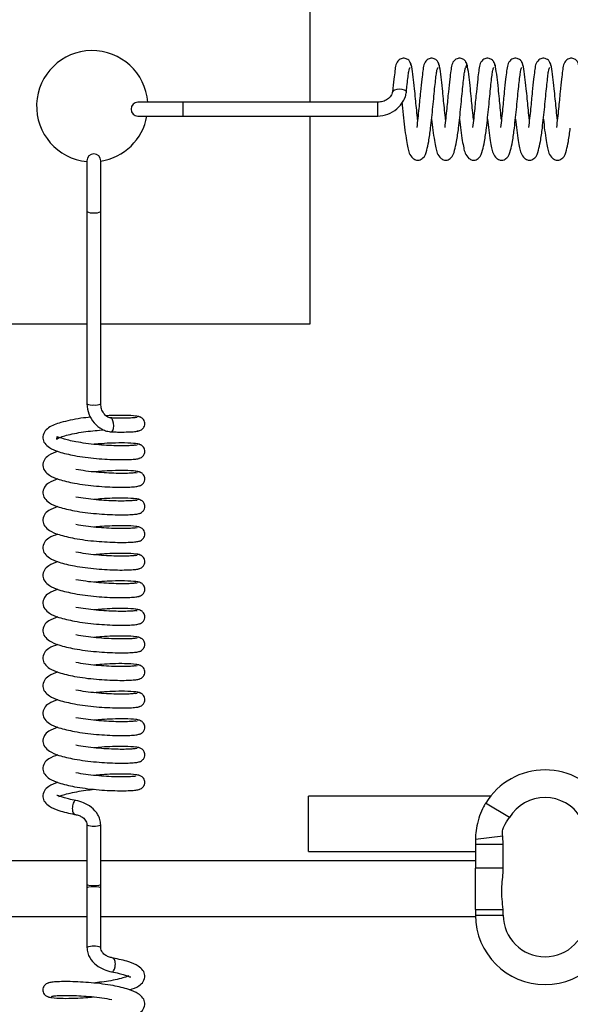
# Model space of a CAD drawing. Units: millimetres. Extents: x 0 to 297, y 0 to 200.
# Drawn here: x 66 to 66, y 158 to 160 of the extents above; entities that cross this region are included whole.
import ezdxf

# ---------------------------------------------------------------- set-up
doc = ezdxf.new("R2010")
doc.units = ezdxf.units.MM

msp = doc.modelspace()

# ---------------------------------------------------------------- linework, layer by layer
at = {"color": 7, "linetype": 'Continuous', "lineweight": 25}
for p, q in [((66.1098, 159.7078), (66.1098, 164.314)), ((66.3198, 159.7568), (66.3196, 159.7546)), ((65.9385, 159.7078), (65.8777, 159.7078)), ((66.2009, 159.7078), (65.9385, 159.7078)), ((65.8777, 159.689), (65.9385, 159.689)), ((65.9385, 159.689), (66.2009, 159.689)), ((66.1098, 159.4088), (66.1098, 159.689)), ((65.8088, 159.6289), (65.8088, 159.5602)), ((65.8275, 159.5602), (65.8275, 159.6289)), ((65.8088, 159.5602), (65.8088, 159.3009)), ((65.8275, 159.3009), (65.8275, 159.5602)), ((61.2025, 159.4088), (65.8088, 159.4088)), ((65.8275, 159.4088), (66.1098, 159.4088)), ((65.8744, 159.2826), (65.8768, 159.2829)), ((65.8744, 159.2454), (65.8768, 159.2457)), ((65.8744, 159.2081), (65.8768, 159.2085)), ((65.8744, 159.1709), (65.8768, 159.1713)), ((65.8744, 159.1337), (65.8768, 159.1341)), ((65.8744, 159.0965), (65.8768, 159.0969)), ((65.8744, 159.0593), (65.8768, 159.0597)), ((65.8744, 159.0221), (65.8768, 159.0224)), ((65.8744, 158.9848), (65.8768, 158.9852)), ((65.8744, 158.9476), (65.8768, 158.948)), ((65.8744, 158.9104), (65.8768, 158.9108)), ((65.8744, 158.8732), (65.8768, 158.8736)), ((65.8744, 158.836), (65.8768, 158.8364)), ((66.3528, 158.772), (66.1077, 158.772)), ((66.1077, 158.697), (66.1077, 158.772)), ((66.3784, 158.7429), (66.3464, 158.7624)), ((65.8088, 158.733), (65.8088, 158.6528)), ((65.8275, 158.6528), (65.8275, 158.733)), ((66.3695, 158.7178), (66.3327, 158.7136)), ((66.3327, 158.7136), (66.3327, 158.7065)), ((66.3702, 158.7065), (66.3695, 158.7178)), ((66.1077, 158.697), (66.3327, 158.697)), ((66.3327, 158.7065), (66.3327, 158.6749)), ((66.3702, 158.7065), (66.3327, 158.7065)), ((66.3702, 158.6749), (66.3702, 158.7065)), ((65.8088, 158.6845), (61.2025, 158.6845)), ((66.3327, 158.6845), (65.8275, 158.6845)), ((66.3702, 158.6749), (66.3327, 158.6749)), ((66.3327, 158.619), (66.3327, 158.6749)), ((65.8088, 158.6528), (65.8088, 158.6481)), ((65.8088, 158.6528), (65.8088, 158.6481)), ((65.8088, 158.6481), (65.8088, 158.5678)), ((65.8275, 158.6481), (65.8275, 158.6528)), ((65.8275, 158.6481), (65.8275, 158.6528)), ((65.8275, 158.5678), (65.8275, 158.6481)), ((66.3327, 158.619), (66.3702, 158.619)), ((66.3327, 158.619), (66.3327, 158.6114)), ((66.3702, 158.6114), (66.3702, 158.619)), ((61.2025, 158.6095), (65.8088, 158.6095)), ((65.8275, 158.6095), (66.3327, 158.6095)), ((66.3327, 158.6114), (66.3702, 158.6114))]:
    msp.add_line(p, q, dxfattribs=at)
at = {"color": 7, "linetype": 'Continuous', "lineweight": 25, "flags": 128}
for points in [[(66.2395, 159.7212), (66.2396, 159.7216), (66.2389, 159.723), (66.237, 159.7242), (66.234, 159.725), (66.2304, 159.7253), (66.2268, 159.725), (66.2237, 159.7242), (66.2216, 159.723), (66.2208, 159.7218)], [(65.8415, 159.2633), (65.8428, 159.2635), (65.844, 159.2651), (65.8447, 159.2678), (65.845, 159.2712), (65.8447, 159.2749), (65.844, 159.2782), (65.8428, 159.2806), (65.8414, 159.2819), (65.8405, 159.2819)], [(65.7941, 158.7659), (65.7939, 158.766), (65.7931, 158.7659), (65.7923, 158.7655), (65.7915, 158.7647), (65.7903, 158.7623), (65.7894, 158.759), (65.7892, 158.7572), (65.7891, 158.7553), (65.7892, 158.7535), (65.7894, 158.7518), (65.7903, 158.7492), (65.7915, 158.7476), (65.7923, 158.7473), (65.7931, 158.7474), (65.7931, 158.7474)], [(65.8088, 158.6528), (65.8095, 158.6522), (65.8115, 158.6517), (65.8146, 158.6514), (65.8182, 158.6513), (65.8217, 158.6514), (65.8248, 158.6517), (65.8268, 158.6522), (65.8275, 158.6528), (65.8275, 158.6528)], [(65.8275, 158.6481), (65.8268, 158.6486), (65.8248, 158.6491), (65.8217, 158.6494), (65.8182, 158.6495), (65.8146, 158.6494), (65.8115, 158.6491), (65.8095, 158.6486), (65.8088, 158.6481), (65.8088, 158.6481)], [(65.8422, 158.5349), (65.8425, 158.5348), (65.8433, 158.5349), (65.8441, 158.5354), (65.8448, 158.5362), (65.8461, 158.5386), (65.8469, 158.5418), (65.8471, 158.5436), (65.8472, 158.5455), (65.8471, 158.5473), (65.8469, 158.549), (65.8461, 158.5517), (65.8448, 158.5532), (65.8441, 158.5535), (65.8433, 158.5534), (65.8433, 158.5534)]]:
    msp.add_lwpolyline(points, dxfattribs=at)
at = {"color": 7, "linetype": 'Continuous', "lineweight": 25}
for centre, radius, start, end in [((65.816, 159.7025), 0.075, 4.014, 264.4527), ((65.8777, 159.6984), 0.00938, 90, 270), ((65.8413, 159.7008), 0.0974, 358.6216, 4.1415), ((66.1038, 159.7008), 0.0974, 358.6216, 4.1415), ((65.8413, 159.6961), 0.0974, 355.8585, 1.3784), ((66.1038, 159.6961), 0.0974, 355.8585, 1.3784), ((65.816, 159.7025), 0.075, 278.8201, 349.6302), ((65.8182, 159.6289), 0.00938, 0, 180), ((65.8159, 159.5748), 0.0162, 244.1057, 278.0971), ((65.8204, 159.5748), 0.0162, 261.9029, 295.8943), ((65.8159, 159.3155), 0.0162, 244.1057, 278.0971), ((65.8204, 159.3155), 0.0162, 261.9029, 295.8943), ((66.4265, 158.7136), 0.0937, 31.2115, 148.6433), ((66.4265, 158.7136), 0.0563, 31.2115, 148.6433), ((65.8182, 158.7565), 0.0253, 248.2543, 291.7464), ((66.4265, 158.6114), 0.0938, 180, 0), ((66.4265, 158.6114), 0.0563, 180, 0), ((65.8182, 158.5443), 0.0253, 68.2543, 111.7464)]:
    msp.add_arc(centre, radius, start, end, dxfattribs=at)
for points, knots in [([(66.2459, 159.7572), (66.2458, 159.758), (66.2457, 159.7595), (66.2447, 159.762), (66.2429, 159.7645), (66.2404, 159.7662), (66.2377, 159.7671), (66.2352, 159.7673), (66.2321, 159.7666), (66.2252, 159.7619), (66.2246, 159.7533), (66.2226, 159.7387), (66.2215, 159.7278), (66.2209, 159.7218)], [0, 0, 0, 0, 0.024329, 0.048051, 0.090644, 0.126575, 0.156548, 0.203492, 0.242859, 0.298669, 0.615793, 0.789859, 1, 1, 1, 1]), ([(66.2547, 159.6846), (66.2546, 159.6855), (66.2541, 159.6905), (66.2531, 159.7), (66.2518, 159.7132), (66.2504, 159.7277), (66.2487, 159.7435), (66.2471, 159.7547), (66.2455, 159.7608), (66.2446, 159.7615), (66.2441, 159.7619)], [0, 0, 0, 0, 0.026508, 0.140587, 0.250463, 0.378315, 0.544719, 0.749265, 0.868601, 1, 1, 1, 1]), ([(66.2836, 159.7572), (66.2835, 159.758), (66.2834, 159.7595), (66.2824, 159.762), (66.2806, 159.7645), (66.2781, 159.7662), (66.2754, 159.7671), (66.2729, 159.7673), (66.2698, 159.7666), (66.2629, 159.7619), (66.2623, 159.7533), (66.2602, 159.7386), (66.2584, 159.7212), (66.2567, 159.7026), (66.2549, 159.6861), (66.254, 159.6779), (66.2535, 159.6737)], [0, 0, 0, 0, 0.0159875, 0.0315512, 0.0594964, 0.0830708, 0.1027364, 0.1335357, 0.1593644, 0.1959808, 0.4040477, 0.5182519, 0.6566829, 0.8159451, 0.9052636, 1, 1, 1, 1]), ([(66.2924, 159.6846), (66.2923, 159.6855), (66.2917, 159.6905), (66.2908, 159.7001), (66.2894, 159.7132), (66.2881, 159.7277), (66.2863, 159.7435), (66.2847, 159.7547), (66.2831, 159.7608), (66.2822, 159.7615), (66.2818, 159.7619)], [0, 0, 0, 0, 0.026596, 0.140677, 0.250553, 0.378405, 0.544811, 0.749356, 0.868695, 1, 1, 1, 1]), ([(66.3212, 159.7572), (66.3212, 159.758), (66.321, 159.7595), (66.32, 159.762), (66.3182, 159.7645), (66.3158, 159.7662), (66.313, 159.7671), (66.3106, 159.7673), (66.3075, 159.7666), (66.3006, 159.7619), (66.3, 159.7533), (66.2979, 159.7386), (66.2961, 159.7212), (66.2943, 159.7026), (66.2926, 159.6861), (66.2916, 159.6779), (66.2912, 159.6737)], [0, 0, 0, 0, 0.016013, 0.031578, 0.059524, 0.083099, 0.102766, 0.133566, 0.159396, 0.196013, 0.40409, 0.518299, 0.656736, 0.816005, 0.905328, 1, 1, 1, 1]), ([(66.3301, 159.6846), (66.33, 159.6855), (66.3294, 159.6905), (66.3285, 159.7001), (66.3271, 159.7132), (66.3257, 159.7277), (66.324, 159.7435), (66.3224, 159.7547), (66.3208, 159.7608), (66.3199, 159.7615), (66.3194, 159.7619)], [0, 0, 0, 0, 0.026684, 0.140767, 0.250644, 0.378494, 0.544903, 0.749448, 0.868788, 1, 1, 1, 1]), ([(66.3589, 159.7572), (66.3588, 159.758), (66.3587, 159.7595), (66.3577, 159.762), (66.3559, 159.7645), (66.3534, 159.7662), (66.3507, 159.7671), (66.3482, 159.7673), (66.3451, 159.7666), (66.3382, 159.7619), (66.3376, 159.7533), (66.3356, 159.7386), (66.3338, 159.7212), (66.332, 159.7026), (66.3303, 159.6861), (66.3293, 159.6779), (66.3288, 159.6737)], [0, 0, 0, 0, 0.01604, 0.031605, 0.059552, 0.083128, 0.102795, 0.133597, 0.159427, 0.196045, 0.404133, 0.518346, 0.65679, 0.816066, 0.905392, 1, 1, 1, 1]), ([(66.3677, 159.6846), (66.3676, 159.6855), (66.3671, 159.6905), (66.3661, 159.7001), (66.3648, 159.7132), (66.3634, 159.7277), (66.3617, 159.7435), (66.3601, 159.7547), (66.3585, 159.7608), (66.3576, 159.7615), (66.3571, 159.7619)], [0, 0, 0, 0, 0.026772, 0.140857, 0.250734, 0.378584, 0.544995, 0.74954, 0.868881, 1, 1, 1, 1]), ([(66.3966, 159.7572), (66.3965, 159.758), (66.3964, 159.7595), (66.3954, 159.762), (66.3936, 159.7645), (66.3911, 159.7662), (66.3884, 159.7671), (66.3859, 159.7673), (66.3828, 159.7666), (66.3759, 159.7619), (66.3753, 159.7533), (66.3732, 159.7386), (66.3714, 159.7212), (66.3697, 159.7025), (66.3679, 159.686), (66.367, 159.6779), (66.3665, 159.6737)], [0, 0, 0, 0, 0.016066, 0.031632, 0.05958, 0.083157, 0.102825, 0.133628, 0.159459, 0.196078, 0.404176, 0.518393, 0.656844, 0.816126, 0.905456, 1, 1, 1, 1]), ([(66.4054, 159.6846), (66.4053, 159.6855), (66.4047, 159.6905), (66.4038, 159.7001), (66.4024, 159.7132), (66.4011, 159.7277), (66.3993, 159.7435), (66.3977, 159.7547), (66.3961, 159.7608), (66.3952, 159.7615), (66.3948, 159.7619)], [0, 0, 0, 0, 0.026859, 0.140947, 0.250825, 0.378674, 0.545087, 0.749631, 0.868974, 1, 1, 1, 1]), ([(66.4343, 159.7572), (66.4342, 159.758), (66.434, 159.7595), (66.433, 159.762), (66.4312, 159.7645), (66.4288, 159.7662), (66.426, 159.7671), (66.4236, 159.7673), (66.4205, 159.7666), (66.4136, 159.7619), (66.413, 159.7533), (66.4109, 159.7386), (66.4091, 159.7212), (66.4074, 159.7025), (66.4056, 159.686), (66.4047, 159.6779), (66.4042, 159.6737)], [0, 0, 0, 0, 0.016093, 0.031659, 0.059609, 0.083187, 0.102855, 0.133659, 0.159491, 0.196111, 0.404219, 0.51844, 0.656897, 0.816186, 0.905521, 1, 1, 1, 1]), ([(66.4431, 159.6846), (66.443, 159.6855), (66.4424, 159.6905), (66.4415, 159.7001), (66.4401, 159.7132), (66.4388, 159.7277), (66.437, 159.7435), (66.4354, 159.7547), (66.4338, 159.7608), (66.4329, 159.7615), (66.4324, 159.7619)], [0, 0, 0, 0, 0.026947, 0.141038, 0.250915, 0.378763, 0.545179, 0.749723, 0.869068, 1, 1, 1, 1]), ([(66.4719, 159.7572), (66.4719, 159.758), (66.4717, 159.7595), (66.4707, 159.762), (66.4689, 159.7645), (66.4664, 159.7662), (66.4637, 159.7671), (66.4612, 159.7673), (66.4581, 159.7666), (66.4512, 159.7619), (66.4506, 159.7533), (66.4486, 159.7386), (66.4468, 159.7212), (66.445, 159.7025), (66.4433, 159.686), (66.4423, 159.6779), (66.4418, 159.6737)], [0, 0, 0, 0, 0.01612, 0.031687, 0.059638, 0.083217, 0.102886, 0.13369, 0.159523, 0.196144, 0.404262, 0.518487, 0.656951, 0.816247, 0.905585, 1, 1, 1, 1]), ([(66.2395, 159.7212), (66.2398, 159.7238), (66.2405, 159.7309), (66.2415, 159.7402), (66.2426, 159.7484), (66.2436, 159.7536), (66.2442, 159.7543), (66.2445, 159.7546)], [0, 0, 0, 0, 0.132941, 0.353822, 0.571551, 0.789493, 1, 1, 1, 1]), ([(66.2722, 159.673), (66.2727, 159.6777), (66.2738, 159.687), (66.2753, 159.7018), (66.2767, 159.7162), (66.278, 159.7292), (66.2792, 159.7402), (66.2802, 159.7484), (66.2813, 159.7536), (66.2819, 159.7543), (66.2822, 159.7546)], [0, 0, 0, 0, 0.129101, 0.257551, 0.38334, 0.509899, 0.634732, 0.75778, 0.88095, 1, 1, 1, 1]), ([(66.3099, 159.673), (66.3104, 159.6777), (66.3115, 159.687), (66.313, 159.7018), (66.3143, 159.7161), (66.3157, 159.7292), (66.3169, 159.7402), (66.3179, 159.7484), (66.319, 159.7536), (66.3196, 159.7543), (66.3198, 159.7546)], [0, 0, 0, 0, 0.129014, 0.2574656, 0.3832557, 0.5098142, 0.6346492, 0.7576964, 0.8808675, 1, 1, 1, 1]), ([(66.3475, 159.673), (66.3481, 159.6777), (66.3491, 159.687), (66.3507, 159.7018), (66.352, 159.7161), (66.3533, 159.7292), (66.3545, 159.7402), (66.3556, 159.7484), (66.3566, 159.7536), (66.3572, 159.7543), (66.3575, 159.7546)], [0, 0, 0, 0, 0.128927, 0.25738, 0.383171, 0.509729, 0.634567, 0.757613, 0.880785, 1, 1, 1, 1]), ([(66.3852, 159.673), (66.3857, 159.6777), (66.3868, 159.687), (66.3883, 159.7018), (66.3897, 159.7161), (66.391, 159.7292), (66.3922, 159.7402), (66.3933, 159.7484), (66.3943, 159.7536), (66.3949, 159.7543), (66.3952, 159.7546)], [0, 0, 0, 0, 0.12884, 0.257294, 0.383086, 0.509644, 0.634484, 0.757529, 0.880702, 1, 1, 1, 1]), ([(66.4229, 159.673), (66.4234, 159.6777), (66.4245, 159.6869), (66.426, 159.7018), (66.4274, 159.7161), (66.4287, 159.7292), (66.4299, 159.7402), (66.4309, 159.7484), (66.432, 159.7536), (66.4326, 159.7543), (66.4329, 159.7546)], [0, 0, 0, 0, 0.128754, 0.257209, 0.383002, 0.509559, 0.634401, 0.757446, 0.88062, 1, 1, 1, 1]), ([(66.2208, 159.7217), (66.2207, 159.7208), (66.2203, 159.7189), (66.2183, 159.7154), (66.2142, 159.7116), (66.208, 159.7085), (66.2033, 159.708), (66.2009, 159.7078)], [0, 0, 0, 0, 0.117256, 0.233077, 0.47463, 0.733997, 1, 1, 1, 1]), ([(66.2009, 159.689), (66.2055, 159.6896), (66.2149, 159.6907), (66.227, 159.6983), (66.2346, 159.7071), (66.2385, 159.7152), (66.2392, 159.7194), (66.2396, 159.7216)], [0, 0, 0, 0, 0.25139, 0.504794, 0.753945, 0.876867, 1, 1, 1, 1]), ([(66.2336, 159.7072), (66.2338, 159.7061), (66.2344, 159.6995), (66.2357, 159.6865), (66.2376, 159.67), (66.2395, 159.6564), (66.2415, 159.646), (66.243, 159.6395), (66.247, 159.6322), (66.253, 159.6296), (66.2575, 159.6296), (66.2644, 159.6338), (66.2666, 159.6412), (66.2699, 159.6553), (66.2714, 159.6668), (66.2722, 159.673)], [0, 0, 0, 0, 0.017962, 0.111774, 0.205807, 0.297547, 0.378009, 0.448884, 0.526014, 0.570071, 0.607572, 0.667502, 0.792883, 0.887162, 1, 1, 1, 1]), ([(66.2736, 159.6852), (66.2741, 159.6801), (66.2753, 159.6695), (66.2772, 159.6564), (66.2792, 159.646), (66.2807, 159.6395), (66.2847, 159.6322), (66.2907, 159.6296), (66.2952, 159.6296), (66.3021, 159.6338), (66.3042, 159.6412), (66.3076, 159.6553), (66.3091, 159.6668), (66.3099, 159.673)], [0, 0, 0, 0, 0.097008, 0.20131, 0.292788, 0.373366, 0.461057, 0.511146, 0.553781, 0.621916, 0.764464, 0.871651, 1, 1, 1, 1]), ([(66.3112, 159.6852), (66.3118, 159.6801), (66.313, 159.6695), (66.3148, 159.6564), (66.3168, 159.646), (66.3184, 159.6395), (66.3224, 159.6322), (66.3283, 159.6296), (66.3328, 159.6296), (66.3398, 159.6338), (66.3419, 159.6412), (66.3453, 159.6553), (66.3467, 159.6667), (66.3475, 159.673)], [0, 0, 0, 0, 0.096946, 0.201249, 0.292726, 0.373304, 0.460996, 0.511085, 0.553719, 0.621854, 0.764404, 0.871589, 1, 1, 1, 1]), ([(66.3489, 159.6852), (66.3495, 159.6801), (66.3507, 159.6695), (66.3525, 159.6564), (66.3545, 159.646), (66.356, 159.6395), (66.36, 159.6322), (66.366, 159.6296), (66.3705, 159.6296), (66.3774, 159.6338), (66.3796, 159.6412), (66.3829, 159.6553), (66.3844, 159.6667), (66.3852, 159.673)], [0, 0, 0, 0, 0.096884, 0.201188, 0.292664, 0.373242, 0.460936, 0.511024, 0.553657, 0.621792, 0.764343, 0.871527, 1, 1, 1, 1]), ([(66.3866, 159.6852), (66.3871, 159.6801), (66.3883, 159.6695), (66.3902, 159.6564), (66.3922, 159.646), (66.3937, 159.6395), (66.3977, 159.6322), (66.4037, 159.6296), (66.4082, 159.6296), (66.4151, 159.6338), (66.4172, 159.6412), (66.4206, 159.6552), (66.4221, 159.6667), (66.4229, 159.673)], [0, 0, 0, 0, 0.0968216, 0.201127, 0.2926018, 0.3731795, 0.4608746, 0.5109625, 0.5535956, 0.6217295, 0.7642823, 0.8714645, 1, 1, 1, 1]), ([(66.4243, 159.6852), (66.4248, 159.6801), (66.426, 159.6695), (66.4278, 159.6564), (66.4298, 159.646), (66.4314, 159.6395), (66.4354, 159.6322), (66.4413, 159.6296), (66.4458, 159.6296), (66.4528, 159.6338), (66.4549, 159.6412), (66.4583, 159.6552), (66.4597, 159.6667), (66.4605, 159.673)], [0, 0, 0, 0, 0.096759, 0.201066, 0.29254, 0.373117, 0.460814, 0.510901, 0.553534, 0.621667, 0.764222, 0.871402, 1, 1, 1, 1]), ([(65.8088, 159.3009), (65.8094, 159.2963), (65.8105, 159.287), (65.8182, 159.2749), (65.8271, 159.2675), (65.8354, 159.264), (65.8397, 159.2635), (65.8419, 159.2632)], [0, 0, 0, 0, 0.2508228, 0.5043692, 0.7542846, 0.8771531, 1, 1, 1, 1]), ([(65.8409, 159.282), (65.84, 159.2821), (65.8382, 159.2823), (65.8348, 159.2842), (65.8312, 159.2881), (65.8282, 159.2941), (65.8278, 159.2986), (65.8275, 159.3009)], [0, 0, 0, 0, 0.1181414, 0.2343025, 0.4750972, 0.7332505, 1, 1, 1, 1]), ([(65.814, 159.2831), (65.8096, 159.2826), (65.8, 159.2815), (65.7861, 159.279), (65.7702, 159.2751), (65.7591, 159.2709), (65.7507, 159.2631), (65.7486, 159.2547), (65.7515, 159.2474), (65.7587, 159.2411), (65.7714, 159.2355), (65.7848, 159.2327), (65.7921, 159.2312)], [0, 0, 0, 0, 0.076886, 0.166081, 0.256035, 0.410603, 0.487429, 0.571574, 0.653539, 0.74206, 0.857818, 1, 1, 1, 1]), ([(65.8814, 159.2825), (65.8811, 159.2829), (65.8804, 159.2837), (65.8738, 159.2848), (65.8616, 159.2856), (65.8466, 159.2855), (65.8376, 159.285), (65.8348, 159.2848)], [0, 0, 0, 0, 0.190636, 0.363215, 0.658449, 0.894565, 1, 1, 1, 1]), ([(65.875, 159.283), (65.8746, 159.2828), (65.8737, 159.2823), (65.8681, 159.2818), (65.8595, 159.2815), (65.8501, 159.2815), (65.8431, 159.2819), (65.8405, 159.282)], [0, 0, 0, 0, 0.213753, 0.433325, 0.650915, 0.869869, 1, 1, 1, 1]), ([(65.8768, 159.2644), (65.8778, 159.2645), (65.8797, 159.2647), (65.8823, 159.2659), (65.8843, 159.2676), (65.886, 159.2698), (65.8869, 159.2726), (65.887, 159.2755), (65.8861, 159.2785), (65.8841, 159.2813), (65.8809, 159.2835), (65.8784, 159.2837), (65.8771, 159.2839)], [0, 0, 0, 0, 0.094675, 0.181777, 0.261283, 0.332757, 0.453513, 0.554808, 0.659215, 0.770834, 0.887006, 1, 1, 1, 1]), ([(65.794, 159.2498), (65.7906, 159.2504), (65.7842, 159.2517), (65.7754, 159.2542), (65.7696, 159.2564), (65.7679, 159.2571), (65.7685, 159.2556), (65.7673, 159.2527), (65.7697, 159.2547), (65.7751, 159.2568), (65.7835, 159.2593), (65.7947, 159.2617), (65.8071, 159.2636), (65.8196, 159.265), (65.8276, 159.2657), (65.8314, 159.266)], [0, 0, 0, 0, 0.073916, 0.140562, 0.246295, 0.323304, 0.397072, 0.471036, 0.536049, 0.606937, 0.685449, 0.770072, 0.850867, 0.928127, 1, 1, 1, 1]), ([(65.8419, 159.2633), (65.8447, 159.2632), (65.8521, 159.2629), (65.8623, 159.263), (65.8717, 159.2634), (65.8781, 159.2642), (65.8794, 159.2648), (65.8801, 159.2652)], [0, 0, 0, 0, 0.1299737, 0.3474282, 0.5642489, 0.7842287, 1, 1, 1, 1]), ([(65.875, 159.2458), (65.8746, 159.2456), (65.8737, 159.2451), (65.8681, 159.2446), (65.8595, 159.2443), (65.8484, 159.2444), (65.8355, 159.2449), (65.8215, 159.2459), (65.8072, 159.2476), (65.7984, 159.249), (65.794, 159.2498)], [0, 0, 0, 0, 0.122498, 0.248245, 0.372855, 0.498249, 0.624342, 0.748639, 0.874525, 1, 1, 1, 1]), ([(65.8814, 159.2452), (65.8811, 159.2457), (65.8804, 159.2464), (65.8738, 159.2476), (65.8616, 159.2484), (65.8448, 159.2482), (65.8305, 159.2475), (65.8221, 159.2467), (65.8187, 159.2464)], [0, 0, 0, 0, 0.158884, 0.302816, 0.54904, 0.745963, 0.895854, 1, 1, 1, 1]), ([(65.8788, 159.2275), (65.8792, 159.2275), (65.8804, 159.2277), (65.8823, 159.2287), (65.8843, 159.2303), (65.886, 159.2326), (65.8869, 159.2354), (65.887, 159.2382), (65.8861, 159.2413), (65.8841, 159.2441), (65.8809, 159.2462), (65.8784, 159.2465), (65.8771, 159.2467)], [0, 0, 0, 0, 0.0315705, 0.1247332, 0.2097703, 0.2862174, 0.4153746, 0.5237174, 0.6353887, 0.7547739, 0.879029, 1, 1, 1, 1]), ([(65.7698, 159.2369), (65.7653, 159.2354), (65.7579, 159.2328), (65.7508, 159.2258), (65.7486, 159.2175), (65.7515, 159.2102), (65.7587, 159.2039), (65.7714, 159.1983), (65.7848, 159.1955), (65.7921, 159.1939)], [0, 0, 0, 0, 0.166254, 0.274922, 0.393937, 0.509871, 0.635079, 0.798809, 1, 1, 1, 1]), ([(65.7921, 159.2312), (65.7969, 159.2304), (65.8064, 159.2288), (65.8217, 159.2272), (65.8366, 159.2262), (65.8504, 159.2257), (65.8623, 159.2257), (65.8716, 159.2262), (65.8781, 159.2269), (65.8794, 159.2276), (65.8801, 159.228)], [0, 0, 0, 0, 0.125957, 0.251632, 0.375319, 0.500656, 0.625443, 0.749862, 0.876096, 1, 1, 1, 1]), ([(65.875, 159.2086), (65.8746, 159.2084), (65.8737, 159.2079), (65.8681, 159.2074), (65.8595, 159.2071), (65.8484, 159.2071), (65.8355, 159.2077), (65.8215, 159.2087), (65.8072, 159.2103), (65.7984, 159.2118), (65.794, 159.2126)], [0, 0, 0, 0, 0.122583, 0.24833, 0.372938, 0.498334, 0.624426, 0.748723, 0.87461, 1, 1, 1, 1]), ([(65.7698, 159.1997), (65.7653, 159.1981), (65.7579, 159.1956), (65.7508, 159.1886), (65.7486, 159.1802), (65.7515, 159.173), (65.7587, 159.1667), (65.7714, 159.1611), (65.7848, 159.1583), (65.7921, 159.1567)], [0, 0, 0, 0, 0.166164, 0.274834, 0.39385, 0.509784, 0.634994, 0.798724, 1, 1, 1, 1]), ([(65.8814, 159.208), (65.8811, 159.2084), (65.8804, 159.2092), (65.8738, 159.2104), (65.8616, 159.2112), (65.8448, 159.211), (65.8305, 159.2103), (65.8221, 159.2095), (65.8187, 159.2091)], [0, 0, 0, 0, 0.158776, 0.302709, 0.548929, 0.745853, 0.895741, 1, 1, 1, 1]), ([(65.8788, 159.1903), (65.8791, 159.1903), (65.8804, 159.1905), (65.8823, 159.1915), (65.8843, 159.1931), (65.886, 159.1954), (65.8869, 159.1982), (65.887, 159.201), (65.8861, 159.204), (65.8841, 159.2069), (65.8809, 159.209), (65.8784, 159.2093), (65.8771, 159.2095)], [0, 0, 0, 0, 0.031575, 0.124726, 0.209753, 0.28619, 0.415331, 0.52366, 0.635317, 0.754688, 0.878928, 1, 1, 1, 1]), ([(65.7921, 159.1939), (65.7969, 159.1932), (65.8064, 159.1916), (65.8217, 159.19), (65.8366, 159.189), (65.8504, 159.1885), (65.8623, 159.1885), (65.8716, 159.189), (65.8781, 159.1897), (65.8794, 159.1904), (65.8801, 159.1907)], [0, 0, 0, 0, 0.125871, 0.251547, 0.375235, 0.500571, 0.625359, 0.749776, 0.876011, 1, 1, 1, 1]), ([(65.875, 159.1714), (65.8746, 159.1712), (65.8737, 159.1707), (65.868, 159.1702), (65.8595, 159.1699), (65.8484, 159.1699), (65.8354, 159.1705), (65.8214, 159.1715), (65.8072, 159.1731), (65.7984, 159.1746), (65.794, 159.1753)], [0, 0, 0, 0, 0.122667, 0.248415, 0.373022, 0.498419, 0.62451, 0.748807, 0.874695, 1, 1, 1, 1]), ([(65.8814, 159.1708), (65.8811, 159.1712), (65.8804, 159.172), (65.8738, 159.1732), (65.8616, 159.174), (65.8448, 159.1737), (65.8305, 159.1731), (65.8221, 159.1723), (65.8187, 159.1719)], [0, 0, 0, 0, 0.158668, 0.302602, 0.548819, 0.745744, 0.895629, 1, 1, 1, 1]), ([(65.8788, 159.1531), (65.8791, 159.1531), (65.8804, 159.1533), (65.8823, 159.1543), (65.8843, 159.1559), (65.886, 159.1582), (65.8869, 159.161), (65.887, 159.1638), (65.8861, 159.1668), (65.8841, 159.1697), (65.8809, 159.1718), (65.8784, 159.1721), (65.8771, 159.1722)], [0, 0, 0, 0, 0.031579, 0.12472, 0.209735, 0.286163, 0.415287, 0.523602, 0.635246, 0.754601, 0.878826, 1, 1, 1, 1]), ([(65.7698, 159.1624), (65.7653, 159.1609), (65.758, 159.1584), (65.7508, 159.1514), (65.7486, 159.143), (65.7515, 159.1358), (65.7587, 159.1295), (65.7714, 159.1239), (65.7848, 159.1211), (65.7921, 159.1195)], [0, 0, 0, 0, 0.166074, 0.274746, 0.393762, 0.509696, 0.634909, 0.798639, 1, 1, 1, 1]), ([(65.7921, 159.1567), (65.7969, 159.1559), (65.8064, 159.1544), (65.8216, 159.1528), (65.8365, 159.1518), (65.8503, 159.1513), (65.8623, 159.1513), (65.8716, 159.1518), (65.8781, 159.1525), (65.8794, 159.1532), (65.8801, 159.1535)], [0, 0, 0, 0, 0.125786, 0.251462, 0.37515, 0.500485, 0.625275, 0.749691, 0.875925, 1, 1, 1, 1]), ([(65.875, 159.1342), (65.8746, 159.1339), (65.8737, 159.1335), (65.868, 159.133), (65.8595, 159.1326), (65.8484, 159.1327), (65.8354, 159.1333), (65.8214, 159.1343), (65.8072, 159.1359), (65.7984, 159.1374), (65.794, 159.1381)], [0, 0, 0, 0, 0.122752, 0.2485, 0.373105, 0.498504, 0.624594, 0.748892, 0.87478, 1, 1, 1, 1]), ([(65.8814, 159.1336), (65.8811, 159.134), (65.8804, 159.1348), (65.8738, 159.136), (65.8617, 159.1367), (65.8448, 159.1365), (65.8305, 159.1358), (65.8221, 159.135), (65.8187, 159.1347)], [0, 0, 0, 0, 0.158561, 0.302495, 0.548709, 0.745634, 0.895516, 1, 1, 1, 1]), ([(65.8788, 159.1159), (65.8791, 159.1159), (65.8804, 159.116), (65.8823, 159.1171), (65.8843, 159.1187), (65.886, 159.121), (65.8869, 159.1238), (65.887, 159.1266), (65.8861, 159.1296), (65.8841, 159.1325), (65.8809, 159.1346), (65.8784, 159.1349), (65.8771, 159.135)], [0, 0, 0, 0, 0.0315834, 0.1247127, 0.2097176, 0.2861356, 0.4152433, 0.5235444, 0.6351735, 0.7545144, 0.8787237, 1, 1, 1, 1]), ([(65.7698, 159.1252), (65.7653, 159.1237), (65.758, 159.1212), (65.7508, 159.1142), (65.7486, 159.1058), (65.7515, 159.0986), (65.7587, 159.0923), (65.7714, 159.0867), (65.7848, 159.0838), (65.7921, 159.0823)], [0, 0, 0, 0, 0.165984, 0.274658, 0.393674, 0.509609, 0.634823, 0.798554, 1, 1, 1, 1]), ([(65.7921, 159.1195), (65.7969, 159.1187), (65.8064, 159.1172), (65.8216, 159.1156), (65.8365, 159.1146), (65.8503, 159.1141), (65.8623, 159.1141), (65.8716, 159.1146), (65.8781, 159.1153), (65.8794, 159.116), (65.8801, 159.1163)], [0, 0, 0, 0, 0.1257, 0.251378, 0.375065, 0.500399, 0.625191, 0.749605, 0.87584, 1, 1, 1, 1]), ([(65.875, 159.097), (65.8746, 159.0967), (65.8737, 159.0963), (65.868, 159.0958), (65.8595, 159.0954), (65.8484, 159.0955), (65.8354, 159.0961), (65.8214, 159.0971), (65.8072, 159.0987), (65.7984, 159.1002), (65.794, 159.1009)], [0, 0, 0, 0, 0.122836, 0.248584, 0.373188, 0.498589, 0.624678, 0.748976, 0.874865, 1, 1, 1, 1]), ([(65.8814, 159.0964), (65.8811, 159.0968), (65.8804, 159.0976), (65.8738, 159.0987), (65.8617, 159.0995), (65.8448, 159.0993), (65.8305, 159.0986), (65.8221, 159.0978), (65.8187, 159.0975)], [0, 0, 0, 0, 0.158453, 0.302388, 0.548598, 0.745525, 0.895403, 1, 1, 1, 1]), ([(65.8788, 159.0786), (65.8791, 159.0787), (65.8804, 159.0788), (65.8823, 159.0799), (65.8843, 159.0815), (65.886, 159.0838), (65.8869, 159.0865), (65.887, 159.0894), (65.8861, 159.0924), (65.8841, 159.0952), (65.8809, 159.0974), (65.8784, 159.0977), (65.8771, 159.0978)], [0, 0, 0, 0, 0.0315879, 0.1247059, 0.2096999, 0.2861081, 0.4151991, 0.5234861, 0.635101, 0.7544269, 0.8786207, 1, 1, 1, 1]), ([(65.7698, 159.088), (65.7653, 159.0865), (65.758, 159.084), (65.7508, 159.077), (65.7486, 159.0686), (65.7515, 159.0614), (65.7586, 159.0551), (65.7714, 159.0495), (65.7848, 159.0466), (65.7921, 159.0451)], [0, 0, 0, 0, 0.165894, 0.274571, 0.393586, 0.509521, 0.634738, 0.798468, 1, 1, 1, 1]), ([(65.7921, 159.0823), (65.7969, 159.0815), (65.8064, 159.08), (65.8216, 159.0783), (65.8365, 159.0774), (65.8503, 159.0768), (65.8623, 159.0769), (65.8716, 159.0774), (65.8781, 159.0781), (65.8794, 159.0788), (65.8801, 159.0791)], [0, 0, 0, 0, 0.125615, 0.251293, 0.37498, 0.500314, 0.625107, 0.749519, 0.875754, 1, 1, 1, 1]), ([(65.875, 159.0597), (65.8746, 159.0595), (65.8737, 159.059), (65.868, 159.0585), (65.8595, 159.0582), (65.8484, 159.0583), (65.8354, 159.0589), (65.8214, 159.0599), (65.8072, 159.0615), (65.7984, 159.063), (65.794, 159.0637)], [0, 0, 0, 0, 0.122921, 0.248669, 0.373271, 0.498674, 0.624763, 0.749061, 0.87495, 1, 1, 1, 1]), ([(65.8814, 159.0592), (65.8811, 159.0596), (65.8804, 159.0604), (65.8738, 159.0615), (65.8617, 159.0623), (65.8448, 159.0621), (65.8305, 159.0614), (65.8221, 159.0606), (65.8187, 159.0603)], [0, 0, 0, 0, 0.158346, 0.302281, 0.548488, 0.745415, 0.89529, 1, 1, 1, 1]), ([(65.8788, 159.0414), (65.8791, 159.0415), (65.8804, 159.0416), (65.8823, 159.0426), (65.8843, 159.0443), (65.886, 159.0465), (65.8869, 159.0493), (65.887, 159.0522), (65.8861, 159.0552), (65.8841, 159.058), (65.8809, 159.0602), (65.8784, 159.0604), (65.8771, 159.0606)], [0, 0, 0, 0, 0.031593, 0.124699, 0.209682, 0.286081, 0.415155, 0.523427, 0.635028, 0.754339, 0.878517, 1, 1, 1, 1]), ([(65.7698, 159.0508), (65.7653, 159.0493), (65.758, 159.0468), (65.7508, 159.0398), (65.7486, 159.0314), (65.7515, 159.0241), (65.7586, 159.0179), (65.7714, 159.0122), (65.7848, 159.0094), (65.7921, 159.0079)], [0, 0, 0, 0, 0.165804, 0.274483, 0.393499, 0.509433, 0.634653, 0.798383, 1, 1, 1, 1]), ([(65.7921, 159.0451), (65.7969, 159.0443), (65.8064, 159.0428), (65.8216, 159.0411), (65.8365, 159.0401), (65.8503, 159.0396), (65.8623, 159.0397), (65.8716, 159.0401), (65.8781, 159.0409), (65.8794, 159.0415), (65.8801, 159.0419)], [0, 0, 0, 0, 0.12553, 0.251208, 0.374896, 0.500228, 0.625023, 0.749434, 0.875669, 1, 1, 1, 1]), ([(65.875, 159.0225), (65.8746, 159.0223), (65.8737, 159.0218), (65.868, 159.0213), (65.8595, 159.021), (65.8484, 159.0211), (65.8354, 159.0216), (65.8214, 159.0227), (65.8072, 159.0243), (65.7984, 159.0257), (65.794, 159.0265)], [0, 0, 0, 0, 0.123005, 0.248754, 0.373355, 0.498759, 0.624847, 0.749145, 0.875035, 1, 1, 1, 1]), ([(65.7698, 159.0136), (65.7653, 159.0121), (65.758, 159.0096), (65.7508, 159.0026), (65.7486, 158.9942), (65.7515, 158.9869), (65.7586, 158.9807), (65.7714, 158.975), (65.7848, 158.9722), (65.7921, 158.9706)], [0, 0, 0, 0, 0.165714, 0.274395, 0.393411, 0.509346, 0.634567, 0.798298, 1, 1, 1, 1]), ([(65.8814, 159.0219), (65.8811, 159.0224), (65.8804, 159.0231), (65.8738, 159.0243), (65.8617, 159.0251), (65.8448, 159.0249), (65.8305, 159.0242), (65.8221, 159.0234), (65.8187, 159.0231)], [0, 0, 0, 0, 0.158238, 0.302174, 0.548377, 0.745306, 0.895177, 1, 1, 1, 1]), ([(65.8788, 159.0042), (65.8791, 159.0042), (65.8804, 159.0044), (65.8823, 159.0054), (65.8843, 159.007), (65.886, 159.0093), (65.8869, 159.0121), (65.887, 159.0149), (65.8861, 159.018), (65.8841, 159.0208), (65.8809, 159.0229), (65.8784, 159.0232), (65.8771, 159.0234)], [0, 0, 0, 0, 0.031597, 0.124692, 0.209664, 0.286053, 0.41511, 0.523369, 0.634955, 0.75425, 0.878413, 1, 1, 1, 1]), ([(65.7921, 159.0079), (65.7969, 159.0071), (65.8064, 159.0056), (65.8216, 159.0039), (65.8365, 159.0029), (65.8503, 159.0024), (65.8623, 159.0024), (65.8716, 159.0029), (65.8781, 159.0036), (65.8794, 159.0043), (65.8801, 159.0047)], [0, 0, 0, 0, 0.125444, 0.251123, 0.374811, 0.500142, 0.624939, 0.749348, 0.875583, 1, 1, 1, 1]), ([(65.875, 158.9853), (65.8746, 158.9851), (65.8737, 158.9846), (65.868, 158.9841), (65.8595, 158.9838), (65.8484, 158.9839), (65.8354, 158.9844), (65.8214, 158.9854), (65.8072, 158.987), (65.7984, 158.9885), (65.794, 158.9893)], [0, 0, 0, 0, 0.12309, 0.248839, 0.373438, 0.498844, 0.624931, 0.74923, 0.87512, 1, 1, 1, 1]), ([(65.8814, 158.9847), (65.8811, 158.9851), (65.8804, 158.9859), (65.8738, 158.9871), (65.8617, 158.9879), (65.8448, 158.9877), (65.8305, 158.987), (65.8221, 158.9862), (65.8186, 158.9858)], [0, 0, 0, 0, 0.158131, 0.302067, 0.548267, 0.745196, 0.895064, 1, 1, 1, 1]), ([(65.8788, 158.967), (65.8791, 158.967), (65.8804, 158.9672), (65.8823, 158.9682), (65.8843, 158.9698), (65.886, 158.9721), (65.8869, 158.9749), (65.887, 158.9777), (65.8861, 158.9808), (65.8841, 158.9836), (65.8809, 158.9857), (65.8784, 158.986), (65.8771, 158.9862)], [0, 0, 0, 0, 0.031602, 0.1246856, 0.2096466, 0.286025, 0.4150652, 0.5233093, 0.6348809, 0.7541613, 0.878308, 1, 1, 1, 1]), ([(65.7698, 158.9764), (65.7653, 158.9749), (65.758, 158.9723), (65.7508, 158.9653), (65.7486, 158.957), (65.7515, 158.9497), (65.7586, 158.9434), (65.7714, 158.9378), (65.7848, 158.935), (65.7921, 158.9334)], [0, 0, 0, 0, 0.165624, 0.274307, 0.393323, 0.509258, 0.634482, 0.798212, 1, 1, 1, 1]), ([(65.7921, 158.9706), (65.7969, 158.9699), (65.8064, 158.9683), (65.8216, 158.9667), (65.8365, 158.9657), (65.8503, 158.9652), (65.8623, 158.9652), (65.8716, 158.9657), (65.8781, 158.9664), (65.8794, 158.9671), (65.8801, 158.9674)], [0, 0, 0, 0, 0.125359, 0.251038, 0.374726, 0.500057, 0.624855, 0.749263, 0.875498, 1, 1, 1, 1]), ([(65.875, 158.9481), (65.8746, 158.9479), (65.8737, 158.9474), (65.868, 158.9469), (65.8595, 158.9466), (65.8484, 158.9466), (65.8354, 158.9472), (65.8214, 158.9482), (65.8072, 158.9498), (65.7984, 158.9513), (65.794, 158.952)], [0, 0, 0, 0, 0.123174, 0.248923, 0.373521, 0.498929, 0.625015, 0.749314, 0.875205, 1, 1, 1, 1]), ([(65.8814, 158.9475), (65.8811, 158.9479), (65.8804, 158.9487), (65.8738, 158.9499), (65.8617, 158.9507), (65.8448, 158.9505), (65.8305, 158.9498), (65.8221, 158.949), (65.8186, 158.9486)], [0, 0, 0, 0, 0.158023, 0.30196, 0.548157, 0.745086, 0.894951, 1, 1, 1, 1]), ([(65.8788, 158.9298), (65.8791, 158.9298), (65.8804, 158.93), (65.8823, 158.931), (65.8843, 158.9326), (65.886, 158.9349), (65.8869, 158.9377), (65.887, 158.9405), (65.8861, 158.9435), (65.8841, 158.9464), (65.8809, 158.9485), (65.8784, 158.9488), (65.8771, 158.9489)], [0, 0, 0, 0, 0.031607, 0.124679, 0.209629, 0.285997, 0.41502, 0.52325, 0.634807, 0.754072, 0.878203, 1, 1, 1, 1]), ([(65.7698, 158.9392), (65.7653, 158.9376), (65.758, 158.9351), (65.7508, 158.9281), (65.7486, 158.9198), (65.7515, 158.9125), (65.7586, 158.9062), (65.7714, 158.9006), (65.7848, 158.8978), (65.7921, 158.8962)], [0, 0, 0, 0, 0.165534, 0.274219, 0.393235, 0.50917, 0.634396, 0.798127, 1, 1, 1, 1]), ([(65.7921, 158.9334), (65.7969, 158.9327), (65.8064, 158.9311), (65.8216, 158.9295), (65.8365, 158.9285), (65.8503, 158.928), (65.8622, 158.928), (65.8716, 158.9285), (65.8781, 158.9292), (65.8794, 158.9299), (65.8801, 158.9302)], [0, 0, 0, 0, 0.125273, 0.250953, 0.374642, 0.499971, 0.624771, 0.749177, 0.875413, 1, 1, 1, 1]), ([(65.875, 158.9109), (65.8746, 158.9106), (65.8737, 158.9102), (65.868, 158.9097), (65.8595, 158.9093), (65.8483, 158.9094), (65.8354, 158.91), (65.8214, 158.911), (65.8071, 158.9126), (65.7984, 158.9141), (65.794, 158.9148)], [0, 0, 0, 0, 0.123259, 0.249008, 0.373604, 0.499014, 0.625099, 0.749398, 0.87529, 1, 1, 1, 1]), ([(65.8814, 158.9103), (65.8811, 158.9107), (65.8804, 158.9115), (65.8738, 158.9127), (65.8617, 158.9134), (65.8448, 158.9132), (65.8305, 158.9125), (65.8221, 158.9117), (65.8186, 158.9114)], [0, 0, 0, 0, 0.157915, 0.301853, 0.548046, 0.744977, 0.894838, 1, 1, 1, 1]), ([(65.8788, 158.8926), (65.8791, 158.8926), (65.8804, 158.8927), (65.8823, 158.8938), (65.8843, 158.8954), (65.886, 158.8977), (65.8869, 158.9005), (65.887, 158.9033), (65.8861, 158.9063), (65.8841, 158.9092), (65.8809, 158.9113), (65.8784, 158.9116), (65.8771, 158.9117)], [0, 0, 0, 0, 0.031612, 0.124672, 0.209611, 0.285969, 0.414975, 0.52319, 0.634732, 0.753982, 0.878096, 1, 1, 1, 1]), ([(65.7698, 158.9019), (65.7653, 158.9004), (65.758, 158.8979), (65.7508, 158.8909), (65.7486, 158.8825), (65.7515, 158.8753), (65.7586, 158.869), (65.7714, 158.8634), (65.7848, 158.8606), (65.7921, 158.859)], [0, 0, 0, 0, 0.165444, 0.274131, 0.393147, 0.509083, 0.634311, 0.798042, 1, 1, 1, 1]), ([(65.7921, 158.8962), (65.7969, 158.8954), (65.8064, 158.8939), (65.8216, 158.8923), (65.8365, 158.8913), (65.8503, 158.8908), (65.8622, 158.8908), (65.8716, 158.8913), (65.8781, 158.892), (65.8794, 158.8927), (65.8801, 158.893)], [0, 0, 0, 0, 0.125188, 0.250868, 0.374557, 0.499885, 0.624687, 0.749091, 0.875327, 1, 1, 1, 1]), ([(65.875, 158.8737), (65.8746, 158.8734), (65.8737, 158.873), (65.868, 158.8725), (65.8595, 158.8721), (65.8483, 158.8722), (65.8354, 158.8728), (65.8214, 158.8738), (65.8071, 158.8754), (65.7984, 158.8769), (65.794, 158.8776)], [0, 0, 0, 0, 0.123343, 0.249093, 0.373688, 0.499099, 0.625183, 0.749483, 0.875375, 1, 1, 1, 1]), ([(65.8814, 158.8731), (65.8811, 158.8735), (65.8804, 158.8743), (65.8739, 158.8755), (65.8617, 158.8762), (65.8449, 158.876), (65.8305, 158.8753), (65.8221, 158.8745), (65.8186, 158.8742)], [0, 0, 0, 0, 0.157808, 0.301745, 0.547936, 0.744867, 0.894725, 1, 1, 1, 1]), ([(65.8788, 158.8553), (65.8791, 158.8554), (65.8804, 158.8555), (65.8823, 158.8566), (65.8843, 158.8582), (65.886, 158.8605), (65.8869, 158.8632), (65.887, 158.8661), (65.8861, 158.8691), (65.8841, 158.8719), (65.8809, 158.8741), (65.8784, 158.8744), (65.8771, 158.8745)], [0, 0, 0, 0, 0.031617, 0.124666, 0.209593, 0.285941, 0.414929, 0.52313, 0.634657, 0.753891, 0.87799, 1, 1, 1, 1]), ([(65.7698, 158.8647), (65.7653, 158.8632), (65.758, 158.8607), (65.7508, 158.8537), (65.7486, 158.8453), (65.7515, 158.8381), (65.7586, 158.8318), (65.7714, 158.8262), (65.7848, 158.8233), (65.7921, 158.8218)], [0, 0, 0, 0, 0.1653539, 0.2740433, 0.3930597, 0.508995, 0.6342256, 0.7979562, 1, 1, 1, 1]), ([(65.7921, 158.859), (65.7969, 158.8582), (65.8064, 158.8567), (65.8216, 158.8551), (65.8365, 158.8541), (65.8503, 158.8536), (65.8622, 158.8536), (65.8716, 158.8541), (65.8781, 158.8548), (65.8794, 158.8555), (65.8801, 158.8558)], [0, 0, 0, 0, 0.125103, 0.250783, 0.374472, 0.4998, 0.624603, 0.749006, 0.875242, 1, 1, 1, 1]), ([(65.875, 158.8364), (65.8746, 158.8362), (65.8737, 158.8357), (65.868, 158.8352), (65.8595, 158.8349), (65.8483, 158.835), (65.8354, 158.8356), (65.8214, 158.8366), (65.8071, 158.8382), (65.7984, 158.8397), (65.794, 158.8404)], [0, 0, 0, 0, 0.123427, 0.249178, 0.373771, 0.499184, 0.625268, 0.749567, 0.87546, 1, 1, 1, 1]), ([(65.7698, 158.8275), (65.7653, 158.826), (65.758, 158.8235), (65.7508, 158.8165), (65.7486, 158.8081), (65.7515, 158.8009), (65.7586, 158.7946), (65.7714, 158.789), (65.7848, 158.7861), (65.7921, 158.7846)], [0, 0, 0, 0, 0.165264, 0.273955, 0.392972, 0.508907, 0.63414, 0.797871, 1, 1, 1, 1]), ([(65.8814, 158.8359), (65.8811, 158.8363), (65.8804, 158.8371), (65.8739, 158.8382), (65.8617, 158.839), (65.8449, 158.8388), (65.8305, 158.8381), (65.8221, 158.8373), (65.8186, 158.837)], [0, 0, 0, 0, 0.1577, 0.301638, 0.547825, 0.744758, 0.894612, 1, 1, 1, 1]), ([(65.8788, 158.8181), (65.8791, 158.8182), (65.8804, 158.8183), (65.8823, 158.8193), (65.8843, 158.821), (65.886, 158.8232), (65.8869, 158.826), (65.887, 158.8289), (65.8861, 158.8319), (65.8841, 158.8347), (65.8809, 158.8369), (65.8784, 158.8372), (65.8771, 158.8373)], [0, 0, 0, 0, 0.031622, 0.124659, 0.209575, 0.285913, 0.414884, 0.523069, 0.634582, 0.7538, 0.877883, 1, 1, 1, 1]), ([(65.7921, 158.8218), (65.7969, 158.821), (65.8063, 158.8195), (65.8216, 158.8178), (65.8365, 158.8169), (65.8503, 158.8163), (65.8622, 158.8164), (65.8716, 158.8168), (65.8781, 158.8176), (65.8794, 158.8182), (65.8801, 158.8186)], [0, 0, 0, 0, 0.125017, 0.250698, 0.374387, 0.499714, 0.624519, 0.74892, 0.875156, 1, 1, 1, 1]), ([(65.875, 158.7992), (65.8746, 158.799), (65.8737, 158.7985), (65.868, 158.798), (65.8595, 158.7977), (65.8483, 158.7978), (65.8354, 158.7984), (65.8213, 158.7994), (65.8071, 158.801), (65.7984, 158.8025), (65.794, 158.8032)], [0, 0, 0, 0, 0.123512, 0.249263, 0.373854, 0.499269, 0.625352, 0.749652, 0.875545, 1, 1, 1, 1]), ([(65.8814, 158.7987), (65.8811, 158.7991), (65.8804, 158.7999), (65.8739, 158.801), (65.8617, 158.8018), (65.8449, 158.8016), (65.8306, 158.8009), (65.8221, 158.8001), (65.8186, 158.7998)], [0, 0, 0, 0, 0.157593, 0.301531, 0.547714, 0.744648, 0.894499, 1, 1, 1, 1]), ([(65.8788, 158.7809), (65.8791, 158.781), (65.8804, 158.7811), (65.8823, 158.7821), (65.8843, 158.7837), (65.886, 158.786), (65.8869, 158.7888), (65.887, 158.7916), (65.8861, 158.7947), (65.8841, 158.7975), (65.8809, 158.7996), (65.8784, 158.7999), (65.8771, 158.8001)], [0, 0, 0, 0, 0.031627, 0.124652, 0.209557, 0.285884, 0.414838, 0.523008, 0.634506, 0.753708, 0.877775, 1, 1, 1, 1]), ([(65.7698, 158.7903), (65.7653, 158.7888), (65.758, 158.7863), (65.7508, 158.7793), (65.7486, 158.7709), (65.7515, 158.7636), (65.7586, 158.7574), (65.7714, 158.7517), (65.7847, 158.7489), (65.7921, 158.7473)], [0, 0, 0, 0, 0.165174, 0.273868, 0.392884, 0.50882, 0.634055, 0.797786, 1, 1, 1, 1]), ([(65.771, 158.7712), (65.7723, 158.7718), (65.7754, 158.7732), (65.7837, 158.7755), (65.7948, 158.7779), (65.8068, 158.7798), (65.8149, 158.7807), (65.8186, 158.7811)], [0, 0, 0, 0, 0.160265, 0.371102, 0.598336, 0.815238, 1, 1, 1, 1]), ([(65.7921, 158.7846), (65.7969, 158.7838), (65.8063, 158.7823), (65.8215, 158.7806), (65.8364, 158.7796), (65.8503, 158.7791), (65.8622, 158.7791), (65.8716, 158.7796), (65.8781, 158.7803), (65.8794, 158.781), (65.8801, 158.7814)], [0, 0, 0, 0, 0.124932, 0.250614, 0.374303, 0.499628, 0.624435, 0.748834, 0.875071, 1, 1, 1, 1]), ([(65.794, 158.766), (65.7906, 158.7667), (65.7841, 158.7679), (65.7754, 158.7704), (65.7696, 158.7727), (65.7688, 158.7728), (65.7685, 158.7729)], [0, 0, 0, 0, 0.238789, 0.451909, 0.789994, 1, 1, 1, 1]), ([(65.8275, 158.733), (65.8273, 158.7355), (65.8269, 158.7403), (65.823, 158.7489), (65.8155, 158.7571), (65.8048, 158.7633), (65.7975, 158.7651), (65.794, 158.766)], [0, 0, 0, 0, 0.147595, 0.284715, 0.541705, 0.781704, 1, 1, 1, 1]), ([(66.3464, 158.7624), (66.3455, 158.7608), (66.3426, 158.756), (66.338, 158.7457), (66.3343, 158.7322), (66.3329, 158.7211), (66.3328, 158.7155), (66.3327, 158.7136)], [0, 0, 0, 0, 0.134706, 0.395573, 0.652349, 0.880081, 1, 1, 1, 1]), ([(65.7922, 158.7473), (65.7937, 158.747), (65.797, 158.7463), (65.8014, 158.7444), (65.8047, 158.7421), (65.8068, 158.7397), (65.8085, 158.7366), (65.8087, 158.7343), (65.8088, 158.733)], [0, 0, 0, 0, 0.2180535, 0.4529215, 0.5783751, 0.7088995, 0.8468065, 1, 1, 1, 1]), ([(66.3695, 158.7178), (66.3692, 158.7202), (66.3687, 158.7249), (66.372, 158.7336), (66.3758, 158.7391), (66.3784, 158.7429)], [0, 0, 0, 0, 0.268656, 0.501193, 1, 1, 1, 1]), ([(66.3702, 158.619), (66.369, 158.6283), (66.3667, 158.6459), (66.3701, 158.6645), (66.3702, 158.6738), (66.3702, 158.6749)], [0, 0, 0, 0, 0.499953, 0.942033, 1, 1, 1, 1]), ([(65.8088, 158.5678), (65.809, 158.5653), (65.8094, 158.5605), (65.8133, 158.552), (65.8208, 158.5438), (65.8315, 158.5375), (65.8389, 158.5357), (65.8424, 158.5349)], [0, 0, 0, 0, 0.147595, 0.284715, 0.541705, 0.781704, 1, 1, 1, 1]), ([(65.8441, 158.5535), (65.8426, 158.5538), (65.8393, 158.5545), (65.8349, 158.5564), (65.8317, 158.5588), (65.8295, 158.5611), (65.8279, 158.5642), (65.8276, 158.5666), (65.8275, 158.5678)], [0, 0, 0, 0, 0.218053, 0.452922, 0.578375, 0.708899, 0.846806, 1, 1, 1, 1]), ([(65.8665, 158.5106), (65.871, 158.5121), (65.8783, 158.5146), (65.8855, 158.5216), (65.8878, 158.5299), (65.8848, 158.5372), (65.8777, 158.5435), (65.8649, 158.5491), (65.8516, 158.5519), (65.8442, 158.5535)], [0, 0, 0, 0, 0.165174, 0.273868, 0.392884, 0.50882, 0.634055, 0.797786, 1, 1, 1, 1]), ([(65.8423, 158.5349), (65.8457, 158.5342), (65.8522, 158.5329), (65.8609, 158.5305), (65.8667, 158.5281), (65.8675, 158.528), (65.8679, 158.528)], [0, 0, 0, 0, 0.238789, 0.451909, 0.789994, 1, 1, 1, 1]), ([(65.8442, 158.5163), (65.8395, 158.517), (65.83, 158.5186), (65.8148, 158.5202), (65.7999, 158.5212), (65.7861, 158.5217), (65.7741, 158.5217), (65.7647, 158.5212), (65.7583, 158.5205), (65.7569, 158.5198), (65.7562, 158.5195)], [0, 0, 0, 0, 0.124932, 0.250614, 0.374303, 0.499628, 0.624435, 0.748834, 0.875071, 1, 1, 1, 1]), ([(65.8654, 158.5296), (65.864, 158.529), (65.861, 158.5277), (65.8526, 158.5253), (65.8415, 158.5229), (65.8295, 158.5211), (65.8214, 158.5202), (65.8177, 158.5198)], [0, 0, 0, 0, 0.1602654, 0.3711016, 0.5983363, 0.815238, 1, 1, 1, 1]), ([(65.7575, 158.5199), (65.7572, 158.5199), (65.7559, 158.5197), (65.754, 158.5187), (65.752, 158.5171), (65.7504, 158.5148), (65.7494, 158.512), (65.7494, 158.5092), (65.7502, 158.5062), (65.7523, 158.5033), (65.7554, 158.5012), (65.758, 158.5009), (65.7592, 158.5008)], [0, 0, 0, 0, 0.031627, 0.124652, 0.209557, 0.285884, 0.414838, 0.523008, 0.634506, 0.753708, 0.877775, 1, 1, 1, 1]), ([(65.8665, 158.4733), (65.871, 158.4749), (65.8783, 158.4774), (65.8855, 158.4844), (65.8878, 158.4927), (65.8848, 158.5), (65.8777, 158.5062), (65.8649, 158.5119), (65.8516, 158.5147), (65.8442, 158.5163)], [0, 0, 0, 0, 0.165264, 0.273955, 0.392972, 0.508907, 0.63414, 0.797871, 1, 1, 1, 1]), ([(65.7549, 158.5022), (65.7553, 158.5018), (65.7559, 158.501), (65.7625, 158.4998), (65.7746, 158.499), (65.7914, 158.4992), (65.8058, 158.4999), (65.8142, 158.5007), (65.8177, 158.5011)], [0, 0, 0, 0, 0.157593, 0.301531, 0.547714, 0.744648, 0.894499, 1, 1, 1, 1]), ([(65.7613, 158.5016), (65.7617, 158.5018), (65.7626, 158.5023), (65.7683, 158.5028), (65.7769, 158.5031), (65.788, 158.5031), (65.801, 158.5025), (65.815, 158.5015), (65.8292, 158.4999), (65.838, 158.4984), (65.8423, 158.4977)], [0, 0, 0, 0, 0.123512, 0.249263, 0.373854, 0.499269, 0.625352, 0.749652, 0.875545, 1, 1, 1, 1])]:
    msp.add_open_spline(points, degree=3, knots=knots, dxfattribs=at)

doc.saveas('drawing.dxf')
